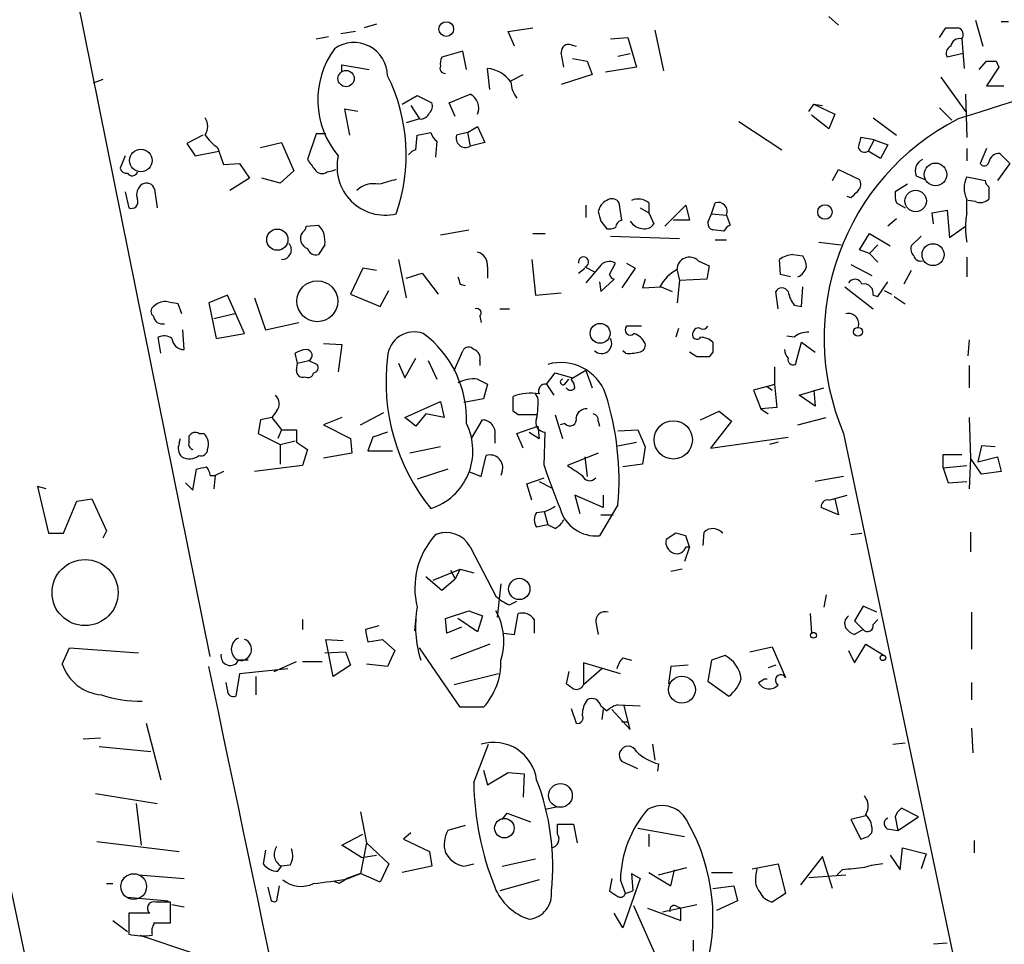
# Model space of a CAD drawing. Extents: x 5 to 737, y 1 to 943.
# Drawn here: x 592 to 659, y 397 to 461 of the extents above; entities that cross this region are included whole.
import ezdxf

# ---------------------------------------------------------------- set-up
doc = ezdxf.new("R2010")
doc.units = 0
doc.header["$MEASUREMENT"] = 0
doc.layers.add('MAIN', color=5, linetype='CONTINUOUS')

msp = doc.modelspace()

# ---------------------------------------------------------------- linework, layer by layer
at = {"layer": 'MAIN'}
for p, q in [((604.6047, 416.9833), (590.804, 485.394)), ((647.1073, 460.9253), (647.7847, 460.3326)), ((616.0347, 460.4173), (615.188, 460.1633)), ((625.094, 459.9093), (626.7873, 460.1633)), ((654.7273, 459.486), (655.1507, 460.1633)), ((657.1827, 460.6713), (657.6907, 458.8933)), ((658.9607, 460.5866), (659.4687, 460.5866)), ((611.886, 459.4013), (612.7327, 459.5706)), ((614.5953, 459.9093), (613.5793, 459.74)), ((625.5173, 458.8933), (625.094, 459.9093)), ((632.1213, 459.4013), (633.3067, 459.486)), ((633.3067, 459.486), (633.8993, 457.454)), ((635.1693, 459.994), (635.762, 457.2)), ((656.2513, 459.4013), (656.4207, 457.3693)), ((629.412, 458.978), (629.7507, 458.8933)), ((621.9613, 458.5546), (620.522, 458.1313)), ((622.2153, 457.2846), (621.9613, 458.5546)), ((629.4967, 458.0466), (630.5127, 457.8773)), ((632.6293, 458.216), (633.476, 458.3853)), ((656.336, 458.3853), (655.2353, 458.1313)), ((613.664, 457.1153), (613.664, 457.6233)), ((613.664, 457.6233), (615.5267, 457.2846)), ((623.824, 455.93), (623.6547, 457.3693)), ((630.5127, 457.8773), (630.8513, 456.946)), ((633.8993, 457.454), (631.7827, 457.1153)), ((657.4367, 457.2846), (657.9447, 457.8773)), ((658.7913, 457.454), (657.9447, 456.184)), ((658.622, 457.8773), (658.7913, 457.454)), ((625.2633, 456.5226), (626.11, 456.946)), ((630.8513, 456.946), (628.7347, 456.2686)), ((654.812, 456.7766), (656.5053, 454.406)), ((597.2387, 456.6073), (596.5613, 456.3533)), ((657.9447, 456.184), (659.13, 456.184)), ((617.8127, 454.914), (618.8287, 455.5066)), ((618.8287, 455.5066), (619.8447, 454.9986)), ((621.03, 454.9986), (622.4693, 455.5913)), ((656.5053, 455.5913), (656.59, 452.628)), ((618.4053, 454.8293), (618.998, 453.898)), ((621.4533, 454.0673), (621.03, 454.9986)), ((645.7527, 454.406), (646.0913, 454.914)), ((646.0913, 454.914), (646.684, 454.8293)), ((646.0913, 454.914), (647.5307, 454.2366)), ((654.7273, 454.66), (655.574, 453.8133)), ((614.7647, 454.406), (613.8333, 454.5753)), ((613.8333, 454.5753), (614.172, 452.7973)), ((647.1073, 453.2206), (645.922, 454.152)), ((647.5307, 454.2366), (647.1073, 453.2206)), ((650.1553, 453.9826), (651.764, 452.7973)), ((618.998, 453.898), (618.0667, 453.644)), ((622.3, 452.9666), (622.9773, 453.39)), ((622.9773, 453.39), (623.4853, 452.2893)), ((640.9267, 453.7286), (643.89, 451.7813)), ((604.0967, 452.7973), (602.996, 452.2046)), ((611.886, 452.882), (611.2933, 451.104)), ((612.5633, 452.882), (611.886, 452.882)), ((618.744, 451.7813), (618.8287, 452.7973)), ((618.8287, 452.7973), (619.76, 452.9666)), ((622.3, 452.9666), (621.538, 452.7973)), ((622.3, 452.9666), (622.4693, 452.0353)), ((650.24, 452.4586), (649.3087, 452.628)), ((602.996, 452.2046), (603.5887, 451.358)), ((605.1127, 451.9506), (605.1973, 451.6966)), ((608.076, 451.9506), (609.5153, 452.2893)), ((609.5153, 452.2893), (610.362, 450.342)), ((620.1833, 452.374), (620.0987, 451.2733)), ((623.4853, 452.2893), (622.4693, 452.0353)), ((650.24, 452.4586), (649.8167, 451.6966)), ((650.24, 452.4586), (651.1713, 452.12)), ((651.1713, 452.12), (650.6633, 451.1886)), ((598.7627, 451.358), (598.424, 450.5113)), ((603.5887, 451.358), (605.1973, 451.6966)), ((605.1973, 451.6966), (605.536, 450.7653)), ((650.6633, 451.1886), (649.8167, 451.6966)), ((656.59, 451.866), (656.59, 451.0193)), ((657.9447, 451.866), (657.5213, 450.85)), ((658.876, 451.5273), (659.5533, 450.85)), ((605.536, 450.7653), (606.6367, 450.85)), ((606.6367, 450.85), (607.314, 449.834)), ((659.5533, 450.85), (658.7067, 449.6646)), ((610.362, 450.342), (609.4307, 449.4953)), ((612.648, 450.2573), (612.9867, 450.342)), ((612.9867, 450.342), (613.2407, 450.4266)), ((647.3613, 449.6646), (647.7847, 450.4266)), ((647.7847, 450.4266), (649.224, 449.7493)), ((653.1187, 450.0033), (653.7113, 449.7493)), ((656.59, 449.9186), (657.86, 449.6646)), ((607.314, 449.834), (605.9593, 448.9873)), ((609.4307, 449.4953), (608.1607, 449.834)), ((652.526, 449.4106), (651.6793, 448.9026)), ((658.114, 449.2413), (658.114, 448.3946)), ((598.7627, 448.9026), (599.0167, 447.802)), ((600.7947, 449.072), (600.964, 447.802)), ((648.6313, 448.4793), (648.3773, 448.564)), ((630.428, 447.9713), (630.428, 447.1246)), ((632.8833, 446.9553), (632.714, 448.1406)), ((634.746, 448.1406), (634.746, 447.4633)), ((635.8467, 446.532), (637.286, 447.9713)), ((637.286, 447.9713), (637.54, 446.9553)), ((639.064, 447.3786), (639.318, 448.1406)), ((651.764, 448.1406), (652.3567, 447.802)), ((656.59, 447.4633), (656.59, 448.3946)), ((657.1827, 448.2253), (656.6747, 448.31)), ((634.1533, 447.802), (634.746, 447.4633)), ((634.746, 447.4633), (635.0847, 446.7013)), ((638.81, 446.786), (639.064, 447.3786)), ((639.064, 447.3786), (640.08, 447.294)), ((640.08, 447.294), (640.334, 446.6166)), ((654.2193, 447.4633), (655.2353, 447.6326)), ((654.304, 446.7013), (654.2193, 447.4633)), ((655.2353, 447.6326), (655.4047, 445.77)), ((611.2087, 446.532), (612.0553, 446.6166)), ((631.444, 446.8706), (631.8673, 446.3626)), ((637.54, 446.9553), (636.4393, 446.9553)), ((651.764, 447.04), (651.1713, 446.532)), ((655.4047, 445.77), (656.5053, 446.532)), ((620.4373, 445.9393), (622.3847, 446.278)), ((626.7873, 446.024), (627.634, 446.024)), ((632.1213, 445.8546), (636.8627, 445.6853)), ((639.9107, 446.1933), (639.1487, 446.278)), ((649.224, 444.9233), (649.9013, 446.024)), ((649.9013, 446.024), (651.3407, 445.1773)), ((653.4573, 445.8546), (652.78, 445.1773)), ((612.4787, 445.262), (612.0553, 444.5846)), ((639.318, 445.6006), (640.08, 445.6006)), ((646.43, 445.4313), (647.954, 445.262)), ((650.494, 445.262), (649.9013, 444.6693)), ((644.652, 444.5846), (645.3293, 444.5)), ((649.9013, 444.6693), (649.224, 444.9233)), ((649.9013, 444.6693), (650.494, 444.0766)), ((617.5587, 444.246), (618.0667, 441.6213)), ((626.7027, 444.246), (626.9567, 441.7906)), ((632.0367, 443.23), (632.46, 443.992)), ((633.222, 443.992), (633.8147, 443.6533)), ((638.1327, 444.1613), (638.8947, 443.8226)), ((638.8947, 443.8226), (638.7253, 442.8913)), ((643.8053, 443.23), (643.7207, 444.246)), ((648.6313, 443.9073), (650.0707, 443.1453)), ((656.59, 444.4153), (656.59, 443.0606)), ((615.1033, 443.6533), (614.2567, 441.8753)), ((616.0347, 443.484), (615.1033, 443.6533)), ((618.0667, 442.976), (619.1673, 443.3146)), ((619.1673, 443.3146), (620.268, 441.8753)), ((623.6547, 443.738), (623.6547, 442.976)), ((629.92, 443.3146), (630.3433, 443.6533)), ((630.3433, 443.738), (631.0207, 443.3993)), ((631.3593, 443.738), (630.428, 442.6373)), ((633.8147, 443.6533), (632.8833, 442.2986)), ((636.6933, 443.484), (636.8627, 442.8066)), ((644.4827, 443.0606), (643.8053, 443.23)), ((652.78, 443.484), (652.272, 442.5526)), ((621.792, 442.5526), (622.1307, 442.468)), ((631.3593, 442.722), (631.444, 442.0446)), ((631.444, 442.0446), (632.3753, 442.8913)), ((634.492, 442.8913), (634.3227, 442.2986)), ((636.8627, 442.8066), (636.6933, 441.2826)), ((638.7253, 442.8913), (636.8627, 442.8066)), ((650.494, 441.706), (651.1713, 442.722)), ((605.79, 441.7906), (604.52, 441.2826)), ((606.9753, 439.166), (605.79, 441.7906)), ((614.2567, 441.8753), (616.2887, 441.0286)), ((616.2887, 441.0286), (616.8813, 442.1293)), ((626.9567, 441.7906), (628.7347, 441.96)), ((634.3227, 442.2986), (635.5927, 442.3833)), ((635.5927, 442.3833), (636.3547, 442.0446)), ((643.636, 440.8593), (643.4667, 442.0446)), ((645.2447, 441.0286), (645.3293, 442.3833)), ((648.208, 442.3833), (650.1553, 440.8593)), ((650.1553, 441.7906), (650.494, 441.706)), ((650.9173, 442.1293), (651.4253, 441.8753)), ((602.6573, 440.5206), (602.4033, 441.198)), ((604.52, 441.2826), (605.028, 438.8273)), ((607.6527, 441.6213), (608.4147, 439.42)), ((644.7367, 441.1133), (645.2447, 441.0286)), ((651.5947, 441.706), (652.3567, 441.198)), ((606.298, 440.5206), (604.8587, 440.182)), ((624.5013, 440.8593), (625.1787, 440.8593)), ((608.4147, 439.42), (610.7007, 439.928)), ((623.1467, 440.3513), (623.2313, 439.928)), ((602.8267, 438.0653), (602.742, 439.42)), ((605.028, 438.8273), (606.9753, 439.166)), ((634.238, 439.674), (633.222, 439.674)), ((636.778, 439.5046), (636.6087, 438.912)), ((601.218, 437.8113), (601.0487, 438.912)), ((612.394, 438.4886), (613.664, 438.404)), ((613.664, 438.404), (613.41, 436.5413)), ((644.7367, 438.912), (644.2287, 438.9966)), ((644.8213, 437.0493), (645.2447, 438.5733)), ((645.2447, 438.5733), (646.176, 437.896)), ((656.7593, 438.7426), (656.6747, 437.642)), ((610.616, 437.134), (610.4467, 437.8113)), ((621.3687, 436.626), (621.9613, 437.9806)), ((633.1373, 437.8113), (632.968, 437.9806)), ((638.048, 437.5573), (637.54, 437.896)), ((639.1487, 437.896), (638.8947, 437.5573)), ((610.5313, 436.626), (610.616, 437.134)), ((610.616, 437.134), (611.378, 437.3033)), ((611.378, 437.3033), (611.9707, 437.0493)), ((617.5587, 437.134), (617.982, 436.118)), ((617.982, 436.118), (618.744, 437.4726)), ((619.5907, 437.3033), (620.1833, 436.0333)), ((623.1467, 437.3033), (623.1467, 436.9646)), ((627.7187, 435.6946), (628.3113, 436.4566)), ((628.3113, 436.4566), (629.4967, 436.118)), ((630.428, 436.626), (629.412, 436.0333)), ((630.428, 436.626), (630.8513, 435.4406)), ((643.382, 436.88), (643.382, 435.6946)), ((656.7593, 436.9646), (656.7593, 435.4406)), ((622.9773, 436.0333), (623.6547, 435.6946)), ((623.6547, 435.6946), (623.4007, 434.6786)), ((627.7187, 435.6946), (628.2267, 434.9326)), ((628.9887, 435.6946), (629.2427, 436.0333)), ((642.874, 435.5253), (643.382, 435.6946)), ((643.382, 435.6946), (643.5513, 434.086)), ((627.126, 434.7633), (626.9567, 435.0173)), ((642.874, 435.5253), (641.9427, 435.2713)), ((641.9427, 435.2713), (642.4507, 434.0013)), ((642.874, 435.5253), (643.2127, 435.2713)), ((645.0753, 434.9326), (646.7687, 435.4406)), ((646.0913, 435.2713), (646.176, 434.1706)), ((617.982, 433.4086), (620.4373, 434.5093)), ((620.4373, 434.5093), (620.6913, 433.4086)), ((623.4007, 434.6786), (622.046, 434.4246)), ((625.4327, 433.832), (625.4327, 434.848)), ((646.176, 434.1706), (645.0753, 434.9326)), ((609.1767, 433.832), (608.838, 433.4086)), ((614.934, 432.9006), (616.5427, 433.7473)), ((619.4213, 433.6626), (618.744, 432.816)), ((620.6913, 433.4086), (619.4213, 433.6626)), ((625.7713, 433.578), (625.4327, 433.832)), ((638.302, 433.2393), (639.572, 433.832)), ((639.572, 433.832), (640.4187, 433.1546)), ((643.5513, 434.086), (642.4507, 434.0013)), ((642.4507, 434.0013), (642.9587, 433.6626)), ((608.076, 433.2393), (607.9067, 432.308)), ((608.838, 433.4086), (608.076, 433.2393)), ((608.838, 433.4086), (609.5153, 432.562)), ((613.664, 433.4086), (612.394, 432.9006)), ((618.744, 432.816), (617.982, 433.4086)), ((622.554, 431.9693), (623.316, 433.2393)), ((628.3113, 433.578), (628.8193, 431.9693)), ((628.9887, 432.9853), (628.65, 432.9006)), ((631.2747, 433.1546), (631.3593, 432.816)), ((640.4187, 433.1546), (638.9793, 431.292)), ((644.9907, 432.9006), (646.938, 433.4086)), ((656.7593, 433.4086), (656.844, 430.6146)), ((603.8427, 432.308), (604.1813, 432.308)), ((607.9067, 432.308), (609.4307, 431.546)), ((609.5153, 432.562), (609.2613, 431.9693)), ((609.5153, 432.562), (610.5313, 432.562)), ((612.394, 432.9006), (614.2567, 431.9693)), ((616.7967, 432.3926), (615.7807, 432.054)), ((625.6867, 432.308), (627.126, 432.816)), ((626.11, 431.292), (625.6867, 432.308)), ((626.5333, 432.3926), (627.2107, 431.9693)), ((627.126, 432.816), (627.2107, 431.9693)), ((627.5493, 430.1066), (627.634, 432.3926)), ((632.6293, 432.4773), (633.984, 432.562)), ((633.984, 432.562), (634.492, 431.3766)), ((648.1233, 432.308), (656.9287, 390.398)), ((602.488, 431.6306), (602.5727, 431.9693)), ((603.1653, 431.7153), (603.1653, 432.1386)), ((609.4307, 431.546), (610.4467, 431.8)), ((610.5313, 431.7153), (611.2933, 431.2073)), ((614.2567, 431.9693), (614.3413, 430.9533)), ((615.7807, 432.054), (615.442, 431.1226)), ((624.1627, 432.054), (624.1627, 431.6306)), ((632.6293, 431.4613), (633.8993, 431.7153)), ((638.9793, 431.292), (644.3133, 432.054)), ((643.636, 431.7153), (643.0433, 431.546)), ((609.4307, 431.546), (609.4307, 430.1913)), ((611.2933, 431.2073), (610.9547, 430.1066)), ((614.3413, 430.9533), (612.394, 430.6146)), ((615.442, 431.1226), (617.1353, 431.1226)), ((620.4373, 431.3766), (618.3207, 430.9533)), ((631.2747, 430.9533), (629.158, 430.1066)), ((634.492, 431.3766), (634.3227, 430.1913)), ((657.606, 431.4613), (657.352, 430.3606)), ((658.5373, 431.3766), (657.606, 431.4613)), ((623.2313, 429.3446), (623.57, 430.784)), ((630.3433, 430.6993), (630.5127, 429.3446)), ((654.9813, 429.9373), (654.9813, 430.8686)), ((654.9813, 430.8686), (656.2513, 430.8686)), ((656.844, 430.6146), (656.7593, 428.498)), ((657.606, 429.514), (656.844, 430.6146)), ((657.352, 430.3606), (658.7067, 430.6993)), ((658.7067, 430.6993), (658.9607, 429.6833)), ((603.4193, 428.4133), (603.6733, 429.8526)), ((605.536, 429.6833), (604.9433, 429.4293)), ((610.9547, 430.1066), (607.6527, 429.6833)), ((620.9453, 429.8526), (618.8287, 429.1753)), ((622.3847, 429.6833), (623.2313, 429.3446)), ((624.6707, 429.6833), (624.586, 429.4293)), ((634.3227, 430.1913), (632.968, 430.022)), ((654.9813, 429.9373), (656.59, 430.1066)), ((654.9813, 429.9373), (655.32, 428.9213)), ((658.9607, 429.6833), (657.606, 429.514)), ((602.9113, 428.9213), (603.4193, 428.4133)), ((604.6047, 429.4293), (604.9433, 429.4293)), ((604.9433, 429.4293), (604.8587, 428.498)), ((626.364, 428.8366), (627.5493, 429.26)), ((627.2107, 429.006), (628.0573, 428.5826)), ((648.1233, 429.3446), (646.176, 429.006)), ((655.32, 428.9213), (656.59, 429.006)), ((593.344, 428.498), (592.7513, 428.6673)), ((592.7513, 428.6673), (593.5133, 425.45)), ((626.7027, 427.736), (626.364, 428.8366)), ((594.5293, 425.45), (595.4607, 427.6513)), ((595.4607, 427.6513), (596.4767, 427.8206)), ((596.4767, 427.8206), (597.4927, 425.6193)), ((631.6133, 427.228), (629.666, 428.0746)), ((629.666, 428.0746), (630.0047, 426.8046)), ((631.6133, 428.0746), (631.6133, 427.228)), ((647.1073, 427.736), (648.3773, 428.0746)), ((647.5307, 427.8206), (647.7847, 426.72)), ((627.5493, 426.974), (627.8033, 426.0426)), ((632.6293, 427.3973), (631.3593, 425.2806)), ((647.7847, 426.72), (646.5993, 427.228)), ((631.444, 426.72), (632.2907, 426.72)), ((597.4927, 425.6193), (597.2387, 425.1113)), ((620.0987, 425.3653), (620.6067, 425.5346)), ((627.8033, 426.0426), (627.0413, 425.8733)), ((628.3113, 425.7886), (627.8033, 426.0426)), ((638.4713, 424.6033), (638.556, 425.5346)), ((656.844, 425.5346), (656.844, 424.18)), ((593.5133, 425.45), (594.5293, 425.45)), ((636.6087, 425.45), (635.9313, 425.0266)), ((637.54, 424.5186), (637.286, 425.2806)), ((648.6313, 425.3653), (649.3933, 425.45)), ((622.4693, 424.5186), (624.2473, 421.132)), ((637.54, 424.5186), (637.2013, 423.5026)), ((637.286, 424.5186), (637.54, 424.5186)), ((619.9293, 422.2326), (621.792, 422.9946)), ((621.1147, 422.91), (621.4533, 422.3173)), ((621.792, 422.9946), (621.4533, 422.3173)), ((621.792, 422.9946), (622.7233, 422.7406)), ((637.032, 422.9946), (636.27, 422.8253)), ((619.4213, 422.4866), (620.522, 421.5553)), ((620.522, 421.5553), (621.4533, 422.3173)), ((624.586, 421.9786), (624.332, 419.6926)), ((625.1787, 420.5393), (625.6867, 420.7933)), ((646.938, 421.2166), (646.7687, 420.37)), ((620.776, 419.608), (622.3847, 420.116)), ((622.3847, 420.116), (623.316, 419.7773)), ((649.478, 420.4546), (648.8853, 419.4386)), ((650.4093, 420.0313), (649.478, 420.4546)), ((610.9547, 419.5233), (610.9547, 418.846)), ((618.744, 419.6926), (618.6593, 418.7613)), ((620.8607, 418.592), (620.776, 419.608)), ((622.9773, 418.6766), (621.6227, 419.608)), ((623.316, 419.7773), (622.9773, 418.6766)), ((625.5173, 418.5073), (625.7713, 419.9466)), ((626.872, 419.5233), (626.872, 418.592)), ((645.8373, 419.9466), (645.922, 418.592)), ((648.8853, 419.4386), (649.478, 418.846)), ((650.1553, 419.1846), (650.494, 419.5233)), ((656.9287, 420.0313), (656.9287, 417.4913)), ((587.0787, 419.0153), (595.4607, 379.6453)), ((616.204, 419.1), (615.2727, 418.846)), ((621.8767, 419.0153), (620.8607, 418.592)), ((631.1053, 419.354), (631.2747, 418.5073)), ((649.478, 418.846), (648.8853, 418.5073)), ((613.0713, 415.6286), (612.5633, 418.1686)), ((612.5633, 418.1686), (613.7487, 418.084)), ((615.442, 417.9993), (616.458, 418.1686)), ((616.458, 418.1686), (617.3047, 417.4066)), ((624.7553, 418.592), (625.5173, 418.5073)), ((594.4447, 416.4753), (594.9527, 417.576)), ((594.9527, 417.576), (599.694, 417.2373)), ((617.3047, 417.4066), (616.7967, 416.306)), ((621.792, 413.512), (618.998, 417.576)), ((623.824, 417.83), (621.1147, 416.814)), ((641.6887, 417.322), (643.2127, 417.6606)), ((643.2127, 417.6606), (644.144, 415.544)), ((648.462, 417.4066), (648.8853, 416.56)), ((648.8853, 416.56), (649.6473, 417.83)), ((649.6473, 417.83), (650.9173, 417.068)), ((607.2293, 416.7293), (606.552, 416.7293)), ((612.4787, 417.2373), (613.918, 417.322)), ((613.918, 417.322), (614.2567, 416.3906)), ((632.968, 416.8986), (633.5607, 416.7293)), ((639.064, 416.7293), (638.81, 415.29)), ((639.9953, 417.068), (639.064, 416.7293)), ((609.9387, 416.1366), (606.6367, 415.798)), ((609.0073, 415.9673), (610.5313, 416.6446)), ((610.9547, 416.6446), (612.3093, 416.6446)), ((614.2567, 416.3906), (613.0713, 415.6286)), ((616.7967, 416.306), (615.3573, 416.4753)), ((632.7987, 415.798), (630.2587, 416.56)), ((630.2587, 416.56), (630.2587, 415.036)), ((631.5287, 416.1366), (630.2587, 415.036)), ((636.27, 416.306), (636.1007, 415.1206)), ((637.4553, 416.3906), (636.27, 416.306)), ((643.4667, 416.3906), (642.9587, 416.2213)), ((606.6367, 415.798), (606.3827, 414.274)), ((607.7373, 415.6286), (607.7373, 414.3586)), ((624.4167, 415.798), (621.3687, 415.036)), ((629.2427, 415.9673), (629.0733, 415.1206)), ((642.2813, 415.2053), (642.7047, 415.4593)), ((642.7047, 415.4593), (642.874, 415.4593)), ((605.79, 414.6973), (605.7053, 415.2053)), ((638.81, 415.29), (640.2493, 414.274)), ((656.9287, 415.2053), (656.9287, 414.02)), ((623.4007, 413.512), (621.792, 413.512)), ((629.412, 413.4273), (629.7507, 412.4113)), ((631.444, 413.5966), (631.8673, 413.258)), ((631.6133, 413.3426), (631.5287, 412.6653)), ((632.206, 413.3426), (633.476, 411.988)), ((632.6293, 413.6813), (634.1533, 413.5966)), ((633.476, 411.988), (633.0527, 413.5966)), ((600.202, 412.4113), (601.218, 408.5166)), ((632.8833, 412.496), (633.3067, 412.496)), ((656.9287, 412.0726), (657.0133, 410.3793)), ((597.0693, 411.3953), (595.884, 411.3106)), ((596.9847, 410.8026), (600.5407, 410.464)), ((622.7233, 408.3473), (623.7393, 410.972)), ((635, 410.972), (635.1693, 409.8713)), ((651.51, 410.972), (652.3567, 411.0566)), ((633.984, 409.2786), (632.8833, 409.7866)), ((635.4233, 409.6173), (635.3387, 409.1093)), ((623.4007, 409.194), (623.6547, 408.178)), ((623.6547, 408.178), (625.094, 409.0246)), ((625.094, 409.0246), (626.1947, 408.94)), ((626.1947, 408.94), (626.11, 407.3313)), ((596.7307, 407.5853), (600.964, 406.908)), ((599.5247, 406.908), (599.8633, 404.0293)), ((628.396, 406.654), (627.634, 406.4846)), ((653.288, 405.9766), (652.1027, 406.5693)), ((614.934, 406.3153), (615.3573, 404.1986)), ((624.6707, 405.8073), (625.0093, 406.2306)), ((625.0093, 406.2306), (626.618, 405.638)), ((649.6473, 406.0613), (648.6313, 405.8073)), ((651.6793, 405.9766), (651.8487, 405.0453)), ((651.8487, 405.0453), (653.288, 405.9766)), ((622.1307, 405.384), (620.9453, 405.0453)), ((628.4807, 404.7913), (628.4807, 405.4686)), ((628.4807, 405.4686), (629.5813, 405.4686)), ((629.5813, 405.4686), (629.8353, 404.1986)), ((648.6313, 405.8073), (649.3087, 404.4526)), ((613.664, 404.0293), (615.1033, 404.7913)), ((618.4053, 404.876), (617.8973, 404.4526)), ((633.984, 405.2146), (637.2013, 404.622)), ((634.746, 404.7913), (634.746, 403.9446)), ((649.3087, 404.4526), (649.8167, 404.622)), ((649.3087, 404.4526), (649.8167, 404.622)), ((650.0707, 404.876), (649.8167, 404.622)), ((651.256, 405.13), (651.8487, 405.0453)), ((596.8153, 404.2833), (602.488, 403.606)), ((615.0187, 403.1826), (613.664, 404.0293)), ((615.3573, 404.1986), (614.934, 402.082)), ((615.3573, 404.1986), (616.8813, 402.7593)), ((617.8973, 404.4526), (619.6753, 403.606)), ((657.098, 404.368), (657.098, 403.5213)), ((608.4147, 403.6906), (608.2453, 402.7593)), ((615.0187, 403.1826), (616.0347, 403.352)), ((619.6753, 403.606), (619.8447, 402.59)), ((646.684, 403.2673), (645.16, 401.32)), ((647.3613, 401.066), (646.684, 403.2673)), ((651.3407, 403.352), (652.018, 402.336)), ((652.018, 402.336), (652.1873, 403.86)), ((652.1873, 403.86), (653.796, 403.4366)), ((653.796, 403.4366), (653.4573, 402.4206)), ((609.2613, 402.2513), (609.5153, 402.59)), ((610.108, 402.6746), (609.5153, 402.59)), ((616.8813, 402.7593), (616.2887, 401.4893)), ((619.8447, 402.59), (617.8127, 402.1666)), ((622.046, 402.59), (622.7233, 402.7593)), ((624.6707, 402.59), (626.9567, 403.098)), ((641.858, 402.4206), (643.636, 402.7593)), ((643.636, 402.7593), (644.144, 400.7273)), ((599.694, 401.9973), (602.8267, 401.7433)), ((614.934, 402.082), (614.0027, 401.7433)), ((614.0873, 401.7433), (614.934, 402.082)), ((616.2887, 401.4893), (614.934, 402.082)), ((633.5607, 402.082), (633.6453, 400.8966)), ((633.5607, 402.082), (634.1533, 401.7433)), ((634.746, 402.1666), (636.27, 401.2353)), ((635.4233, 401.9973), (637.3707, 402.5053)), ((636.27, 401.2353), (636.524, 402.336)), ((639.064, 402.1666), (640.5033, 402.1666)), ((642.112, 401.9126), (642.1967, 402.4206)), ((645.7527, 401.828), (648.2927, 401.9973)), ((648.0387, 402.336), (647.7, 401.9973)), ((597.4927, 401.4046), (597.916, 401.4046)), ((609.346, 401.2353), (609.1767, 400.2193)), ((613.4947, 401.4046), (613.0713, 401.574)), ((627.2107, 401.6586), (624.5013, 400.8966)), ((632.206, 401.7433), (632.0367, 400.8966)), ((633.1373, 400.7273), (632.7987, 401.6586)), ((634.1533, 401.7433), (632.968, 398.3566)), ((639.1487, 401.066), (640.588, 401.2353)), ((640.588, 401.2353), (640.842, 400.2193)), ((608.7533, 400.4733), (608.584, 401.1506)), ((633.1373, 400.7273), (633.6453, 400.8966)), ((644.144, 400.7273), (643.2127, 400.1346)), ((598.932, 400.4733), (601.726, 400.2193)), ((601.8953, 398.6953), (601.8953, 400.1346)), ((601.98, 399.9653), (602.8267, 399.796)), ((635.6773, 395.478), (633.73, 399.8806)), ((635.6773, 399.4573), (638.048, 399.9653)), ((636.6087, 399.8806), (636.9473, 399.7113)), ((640.842, 400.2193), (639.4027, 399.542)), ((600.456, 399.3726), (599.0167, 399.3726)), ((599.0167, 399.3726), (599.0167, 397.9333)), ((632.968, 398.3566), (632.3753, 399.3726)), ((634.6613, 399.7113), (636.9473, 398.8646)), ((636.9473, 398.8646), (636.9473, 399.7113)), ((597.916, 398.8646), (598.932, 398.1026)), ((600.71, 398.6953), (601.726, 398.6953)), ((600.7947, 398.6953), (601.8953, 398.6953)), ((599.7787, 397.8486), (603.3347, 396.6633)), ((637.794, 397.51), (637.794, 396.748)), ((654.304, 397.256), (655.2353, 397.3406))]:
    msp.add_line(p, q, dxfattribs=at)
for centre, radius in [((620.8324, 460.0716), 0.5046), ((613.95, 456.6711), 0.5576), ((599.8535, 451.0446), 0.7747), ((654.4453, 450.0879), 0.7811), ((653.0837, 448.2662), 0.7409), ((646.8493, 447.5105), 0.498), ((609.2273, 445.6115), 0.7286), ((654.2771, 444.5822), 0.7534), ((611.9717, 441.3856), 1.4048), ((631.4016, 439.1801), 0.6841), ((649.1197, 439.2898), 0.3002), ((636.4253, 431.8672), 1.3157), ((596.0129, 421.3796), 2.2687), ((625.8477, 421.6277), 0.7314), ((646.061, 418.4469), 0.201), ((650.8326, 416.8987), 0.1893), ((637.0249, 414.7131), 0.9227), ((628.6736, 407.4517), 0.8152), ((624.8237, 405.2046), 0.6685)]:
    msp.add_circle(centre, radius, dxfattribs=at)
at = {"layer": 'MAIN', "color": 5}
msp.add_circle((599.3553, 401.193), 0.8828, dxfattribs=at)
at = {"layer": 'MAIN'}
for centre, radius, start, end in [((1099.4376, -952.2386), 1474.4014, 105.560591, 107.5032293), ((655.574, 671.8131), 211.6502, 269.885409, 270.114592), ((655.8703, 459.6976), 0.4827, 322.12814, 74.745922), ((656.1032, 458.798), 0.6213, 76.207586, 171.176006), ((617.9528, 455.202), 5.9509, 143.712414, 220.237037), ((614.4885, 456.8392), 2.3083, 0.548565, 125.259224), ((629.2276, 458.5183), 0.4953, 68.14274, 185.59663), ((655.7434, 458.3853), 0.5681, 116.574073, 206.56054), ((621.3695, 457.7078), 0.9474, 153.448472, 190.287538), ((374.8234, 415.6377), 257.4986, 9.345894, 9.575081), ((620.7337, 457.3693), 0.3413, 150.265529, 277.11877), ((623.4717, 455.1983), 2.1787, 34.681349, 85.18176), ((658.2834, 627.2272), 169.3502, 269.885409, 270.114558), ((605.9163, 451.4215), 12.1645, 340.588365, 26.563366), ((627.2828, 456.583), 2.0247, 184.106787, 217.970788), ((622.0273, 454.6529), 1.0373, 336.336461, 64.778885), ((619.2518, 454.787), 0.6295, 312.282873, 19.640967), ((603.3984, 453.39), 1.0507, 325.661106, 34.334391), ((619.0647, 454.5448), 0.6502, 264.112295, 339.895686), ((663.6637, 438.8712), 16.8695, 117.029848, 202.895864), ((606.7642, 454.4488), 2.9947, 213.467733, 236.532267), ((620.8614, 453.3059), 1.1525, 197.122101, 233.958372), ((622.1422, 452.5856), 0.6402, 160.690526, 300.727379), ((818.5739, 409.9393), 174.5653, 165.845177, 166.07436), ((649.5627, 452.0495), 0.4348, 193.147711, 305.744477), ((616.6404, 450.6091), 3.3162, 166.947753, 283.051857), ((618.9977, 450.8505), 0.9648, 105.246264, 142.140642), ((658.8165, 450.8176), 0.7122, 85.20763, 170.544291), ((780.8732, 577.7472), 211.6503, 216.752577, 216.981793), ((653.8808, 450.342), 0.8339, 113.97086, 203.961791), ((657.8036, 450.9911), 0.3156, 206.556932, 349.683783), ((598.8643, 450.6214), 0.4539, 194.039305, 278.578205), ((599.2506, 450.3753), 0.3776, 212.465374, 341.790567), ((612.3054, 450.746), 0.5968, 212.358529, 305.03213), ((658.1349, 449.1566), 1.7226, 153.745835, 206.254165), ((600.4138, 448.6908), 0.8573, 122.907883, 200.212647), ((600.2444, 448.9238), 0.5699, 15.072595, 121.33616), ((615.823, 447.8272), 1.6286, 76.470604, 134.5746), ((701.4763, 153.2387), 308.2031, 105.832727, 106.061897), ((648.6919, 449.4227), 0.6243, 315.77878, 31.541369), ((658.4102, 449.7069), 0.5518, 184.396316, 237.536771), ((775.8852, 321.7334), 179.6053, 134.885409, 135.114591), ((653.2475, 448.6912), 1.5824, 172.322568, 200.362373), ((599.2115, 448.1998), 0.4429, 243.909317, 26.090683), ((632.3335, 447.336), 1.0798, 115.577863, 168.67758), ((632.2098, 447.821), 0.597, 32.369607, 125.007745), ((634.0142, 447.2517), 1.1514, 50.536579, 113.195977), ((639.5144, 447.5511), 0.6214, 335.555282, 108.426201), ((657.5213, 449.0086), 0.8534, 246.622441, 313.988752), ((800.7033, 489.5328), 174.5531, 193.917671, 194.146862), ((662.6413, 446.4473), 6.136, 170.469059, 189.530941), ((610.6579, 446.5746), 0.5525, 302.493463, 355.577431), ((610.9611, 445.5311), 1.5413, 349.94486, 44.771312), ((633.0386, 446.3956), 0.5809, 105.507742, 174.893975), ((634.4236, 447.5001), 1.1376, 213.596479, 269.179027), ((634.492, 447.0399), 0.6826, 262.87186, 330.261365), ((639.2586, 446.7182), 0.4537, 171.405541, 255.982133), ((640.6301, 445.8972), 0.778, 112.371722, 157.628278), ((611.5366, 445.6852), 0.7196, 143.959749, 250.237983), ((632.0365, 447.2948), 0.9474, 259.712463, 296.551529), ((609.5335, 444.9051), 0.6594, 268.41827, 42.03113), ((653.3725, 444.9656), 0.6292, 160.338213, 227.731211), ((611.896, 445.1953), 0.6311, 197.263584, 284.619728), ((622.7571, 443.8734), 0.9077, 351.421795, 75.960695), ((644.83, 442.6451), 1.9477, 95.243701, 124.718968), ((644.0612, 443.654), 1.5244, 3.158773, 33.708831), ((653.415, 444.627), 0.4827, 195.254078, 285.254078), ((630.2587, 444.0767), 0.3491, 284.024302, 194.040224), ((632.0332, 443.3296), 0.788, 57.205358, 148.783105), ((637.5337, 443.5718), 0.8404, 44.542029, 180.218165), ((632.5023, 443.3569), 0.4826, 195.245747, 254.742799), ((638.133, 440.9436), 2.9939, 118.742881, 151.257119), ((644.5533, 444.0411), 1.0737, 294.041599, 343.602329), ((748.7147, 485.1341), 133.8752, 198.317001, 198.54617), ((648.9081, 442.3801), 0.5149, 19.571495, 150.0343), ((649.5373, 441.9346), 0.6346, 346.883564, 103.116436), ((643.89, 441.8189), 0.4797, 28.066164, 151.933836), ((646.6208, 442.5318), 2.3584, 191.922191, 216.975336), ((601.6074, 440.013), 1.3552, 92.143942, 131.464317), ((559.654, 229.6278), 215.8459, 78.576772, 78.80595), ((600.9641, 440.6899), 0.4234, 126.878017, 233.113861), ((622.9139, 440.563), 0.3147, 317.717737, 109.667298), ((648.4641, 439.8259), 0.7155, 340.688789, 103.859513), ((601.3239, 440.4466), 0.6213, 188.823994, 283.792414), ((618.619, 437.4541), 1.8252, 69.707391, 176.758703), ((614.9116, 433.2843), 7.3098, 357.655726, 53.574532), ((633.476, 439.42), 0.3592, 135, 315), ((633.3366, 437.9562), 1.2722, 24.73991, 71.986629), ((638.048, 439.0813), 0.3053, 146.315138, 326.315138), ((638.1326, 439.2084), 0.3412, 60.234291, 172.895811), ((638.4713, 439.8433), 0.3787, 243.441716, 333.441716), ((645.6467, 437.875), 1.3797, 85.59365, 131.267966), ((601.4446, 438.1024), 0.9012, 53.550995, 116.058953), ((602.8319, 438.9225), 0.8572, 186.37636, 269.652433), ((631.4961, 438.5014), 0.705, 227.609345, 27.531823), ((634.0499, 438.3569), 0.4613, 272.335786, 16.588605), ((638.2513, 437.5577), 1.3552, 48.535683, 87.856058), ((808.4486, 438.2346), 169.3002, 179.885375, 180.114592), ((611.2936, 436.5407), 1.527, 93.187323, 123.684864), ((611.2219, 437.6684), 0.3971, 293.149328, 91.904826), ((622.3681, 437.7911), 0.4488, 37.666685, 155.022443), ((622.536, 437.4626), 0.6311, 345.380272, 72.736416), ((633.3914, 440.1803), 2.3826, 263.877836, 286.515207), ((645.0168, 438.1249), 0.9594, 183.561805, 222.837328), ((611.6461, 436.8376), 0.3875, 280.497939, 33.11188), ((630.5392, 435.8391), 13.8495, 172.873393, 218.893825), ((628.7087, 433.9097), 3.2675, 19.814715, 106.08654), ((638.4713, 225.9075), 211.6502, 89.885381, 90.114592), ((644.6676, 437.3813), 0.3659, 165.54976, 294.841863), ((610.9547, 436.5921), 0.4247, 175.422314, 293.492649), ((611.3357, 436.5272), 0.3875, 236.88812, 349.502061), ((622.7256, 433.6364), 2.4101, 84.005304, 117.23381), ((627.66, 435.2095), 0.4887, 83.100413, 203.160103), ((628.8617, 435.8428), 0.1952, 102.547914, 310.594926), ((628.7091, 435.3813), 0.9587, 3.546139, 42.848561), ((626.6181, 431.8197), 3.252, 79.500695, 111.377399), ((629.3697, 435.6101), 0.3414, 209.763614, 330.228054), ((613.0338, 429.0772), 19.6674, 355.100078, 17.579447), ((608.534, 434.3361), 0.8168, 321.891233, 46.909979), ((621.3325, 434.3821), 5.806, 349.499646, 3.764514), ((630.4773, 433.2606), 0.7415, 87.263766, 168.48701), ((630.8259, 433.2223), 0.4539, 351.421795, 75.960695), ((618.4945, 431.1121), 4.1657, 287.685513, 26.722518), ((623.2784, 432.3174), 0.9227, 343.413168, 87.664467), ((626.4063, 116.0783), 317.5003, 89.885408, 90.114592), ((627.6481, 433.0559), 0.6634, 156.162913, 268.782227), ((629.3312, 433.2663), 0.443, 219.366754, 18.737622), ((603.5887, 431.8846), 0.4937, 59.040224, 149.040224), ((603.4282, 431.5545), 1.0653, 340.978251, 45.015212), ((822.1811, 432.1386), 211.6502, 179.885381, 180.114592), ((603.2713, 431.292), 0.8534, 156.622441, 223.988752), ((603.4899, 431.5601), 0.3598, 154.446281, 258.683821), ((603.9744, 431.2261), 0.4613, 253.411395, 357.664214), ((603.183, 431.6791), 1.1119, 241.784748, 306.390683), ((623.8452, 429.9585), 0.8702, 341.562969, 108.437031), ((561.662, 599.2873), 174.5654, 283.925632, 284.154815), ((603.6472, 429.3697), 0.9594, 3.561805, 42.837328), ((675.1115, 446.0872), 50.1751, 198.572025, 202.182358), ((798.9986, 683.7793), 305.2797, 236.196642, 236.425815), ((630.6867, 429.6032), 0.5414, 198.736151, 320.652504), ((647.0369, 427.2984), 0.4432, 80.860707, 189.139293), ((627.7188, 426.3813), 0.8468, 143.136869, 216.863132), ((627.0415, 429.0056), 2.1163, 269.994585, 306.870981), ((631.1328, 427.8528), 2.5822, 195.948139, 275.03231), ((627.5919, 427.1007), 1.4964, 298.735138, 331.264862), ((639.1525, 424.915), 0.8601, 38.462148, 133.911789), ((624.1692, 421.6713), 5.4968, 137.776093, 193.694192), ((620.8183, 423.6382), 1.871, 28.068884, 112.619158), ((636.7288, 424.8574), 0.8153, 168.021576, 249.199647), ((594.6032, 256.0638), 174.5169, 75.843169, 76.072384), ((636.6771, 424.6781), 0.6294, 247.803057, 345.321301), ((626.0956, 423.0084), 2.6338, 225.432244, 249.627527), ((626.6018, 419.0831), 7.8789, 170.599486, 197.382353), ((620.5466, 418.0356), 4.2454, 342.079332, 29.343124), ((626.0253, 418.9644), 1.0145, 33.428488, 104.499224), ((631.7442, 419.4231), 0.6427, 71.136553, 186.17281), ((648.8431, 419.2608), 0.6419, 126.421795, 210.960695), ((827.0033, 460.7418), 215.8358, 191.192712, 191.421926), ((649.2246, 419.6087), 1.1525, 216.041628, 252.877899), ((649.7796, 419.0893), 0.3875, 218.893036, 14.233431), ((606.8907, 417.4913), 0.8339, 113.964582, 246.035418), ((606.6983, 417.4682), 0.7532, 258.800458, 68.421783), ((605.9834, 417.0083), 0.6334, 166.830445, 333.863789), ((619.9516, 416.6097), 4.6359, 318.072407, 1.478305), ((634.1701, 415.7322), 1.675, 135.863544, 166.028469), ((638.9354, 415.1619), 2.181, 7.83734, 60.923452), ((597.4013, 417.4674), 3.1186, 198.549402, 265.451791), ((-5720.0882, -921.983), 6464.649, 11.01644307, 11.94756854), ((638.8949, 416.1366), 2.303, 306.022983, 342.896356), ((643.8159, 415.3641), 0.3742, 28.736331, 241.26367), ((606.2134, 414.6635), 0.4247, 175.43576, 293.492649), ((713.9772, 541.9512), 152.6259, 236.200557, 236.42974), ((629.793, 415.2477), 0.5116, 245.554191, 335.554191), ((643.0202, 415.6132), 0.844, 208.900314, 316.853182), ((599.6744, 421.5617), 7.6313, 250.714808, 272.054627), ((631.9935, 412.9619), 1.82, 144.452441, 178.674514), ((630.8301, 413.4822), 0.6245, 10.555966, 120.548349), ((633.0349, 412.0537), 1.6774, 103.993164, 134.113543), ((629.8439, 412.7923), 0.3922, 256.254272, 32.672898), ((624.0824, 408.1089), 2.9869, 7.845254, 106.555382), ((633.3349, 410.2099), 0.619, 24.237875, 223.147325), ((636.2341, 412.8716), 3.3538, 225.879471, 256.009749), ((643.1267, 408.6859), 20.4062, 180.950752, 201.67028), ((611.7787, 402.6039), 16.3679, 354.012706, 21.176266), ((648.7694, 406.7253), 1.0519, 326.580372, 41.045009), ((635.652, 404.7999), 1.9544, 22.674665, 120.457964), ((652.78, 405.6379), 1.1516, 126.024081, 162.896174), ((640.4481, 401.4787), 7.6515, 139.138394, 178.652756), ((648.6313, 405.1017), 1.457, 351.088501, 45.786958), ((651.3089, 405.5216), 0.3951, 110.379542, 262.306667), ((625.9806, 399.0753), 13.177, 342.620296, 29.446742), ((622.5863, 404.0916), 1.898, 149.83613, 197.486025), ((627.9858, 404.4544), 0.5987, 276.859117, 34.244825), ((609.9266, 403.4124), 0.9196, 144.636882, 243.429376), ((609.049, 403.3097), 1.2348, 329.04818, 22.151227), ((622.3899, 404.3905), 1.8331, 208.305625, 259.186605), ((609.2615, 403.5217), 1.2704, 216.878918, 269.99098), ((651.4235, 396.5034), 6.2837, 95.394947, 107.225274), ((643.3396, 401.6163), 1.2629, 166.430326, 219.560428), ((691.1254, 21.4237), 383.3414, 96.224367, 96.453552), ((610.8571, 403.1883), 1.98, 230.586801, 295.730329), ((608.749, 430.6412), 29.3868, 275.796032, 280.466242), ((698.4313, 274.5625), 152.6537, 123.578078, 123.807241), ((627.7054, 402.5887), 3.8235, 202.093873, 252.1484), ((626.3341, 400.6752), 1.7374, 276.583835, 7.32136), ((716.9406, 527.7272), 152.6259, 236.200557, 236.42974), ((632.7902, 400.8205), 0.3594, 226.916663, 344.969997), ((643.5229, 401.3901), 1.2933, 206.551182, 256.121711), ((600.7438, 399.7113), 0.4445, 72.249926, 229.644795), ((601.3873, 146.1348), 254.0003, 89.885409, 90.114591), ((609.0073, 400.4169), 0.2603, 167.480746, 310.60607), ((636.5098, 399.5561), 0.3392, 73.050006, 196.933836), ((601.557, 398.1025), 0.9657, 142.1297, 195.24367), ((600.0293, 401.846), 4.0416, 255.490297, 278.480154)]:
    msp.add_arc(centre, radius, start, end, dxfattribs=at)

doc.saveas('drawing.dxf')
